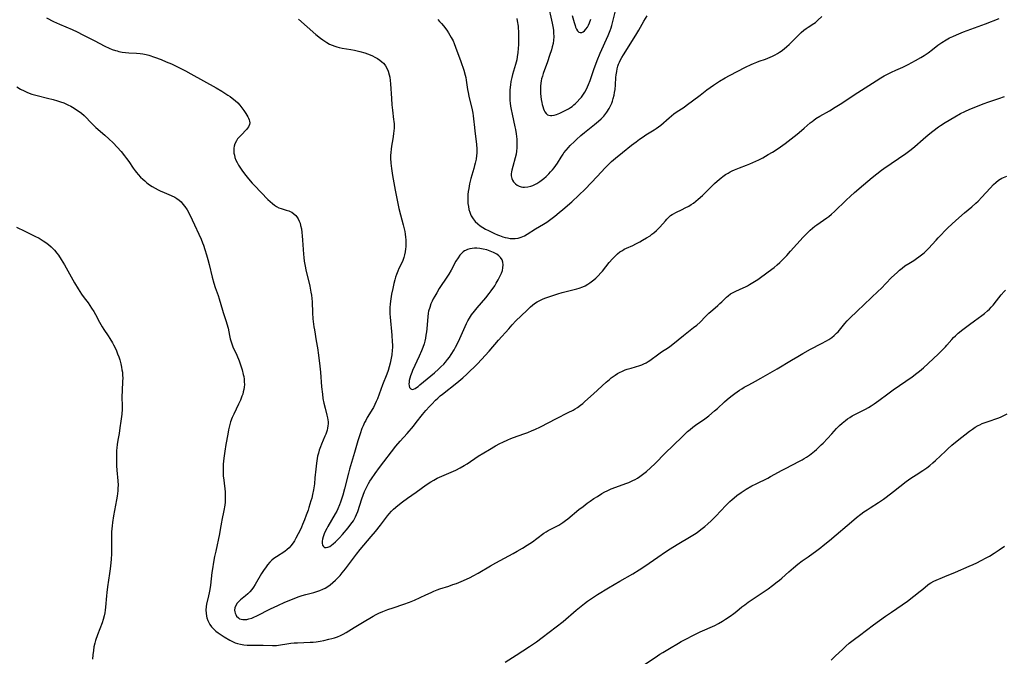
# Model space of a CAD drawing. Units: inches. Extents: x 2140649 to 2146080, y 176782 to 182251.
# Drawn here: x 2141728 to 2141968, y 179783 to 179938 of the extents above; entities that cross this region are included whole.
import ezdxf

# ---------------------------------------------------------------- set-up
doc = ezdxf.new("R2010")
doc.units = ezdxf.units.IN
doc.header["$MEASUREMENT"] = 0
doc.layers.add('c_33_T14S_R21E', color=94, linetype='Continuous')

msp = doc.modelspace()

# ---------------------------------------------------------------- linework, layer by layer
at = {"layer": 'c_33_T14S_R21E'}
for points in [[(2141856.58, 179942.12, 1016), (2141857.62, 179937.4, 1016), (2141857.85, 179936.15, 1016), (2141857.93, 179935.57, 1016), (2141857.99, 179935, 1016), (2141858.03, 179934.06, 1016), (2141857.98, 179933.22, 1016), (2141857.86, 179932.42, 1016), (2141857.67, 179931.62, 1016), (2141857.45, 179930.84, 1016), (2141857.02, 179929.51, 1016), (2141856.5, 179927.98, 1016), (2141855.45, 179925.13, 1016), (2141855.24, 179924.48, 1016), (2141855.06, 179923.83, 1016), (2141854.96, 179923.29, 1016), (2141854.88, 179922.75, 1016), (2141854.81, 179922.01, 1016), (2141854.79, 179921.47, 1016), (2141854.79, 179920.92, 1016), (2141854.82, 179920.19, 1016), (2141854.88, 179919.47, 1016), (2141854.98, 179918.73, 1016), (2141855.1, 179918.04, 1016), (2141855.2, 179917.54, 1016), (2141855.32, 179917.06, 1016), (2141855.53, 179916.43, 1016), (2141855.69, 179916.05, 1016), (2141855.88, 179915.7, 1016), (2141856.19, 179915.29, 1016), (2141856.49, 179915.04, 1016), (2141856.83, 179914.88, 1016), (2141857.19, 179914.81, 1016), (2141857.59, 179914.83, 1016), (2141858.14, 179914.93, 1016), (2141858.72, 179915.11, 1016), (2141859.53, 179915.43, 1016), (2141860.16, 179915.7, 1016), (2141861.12, 179916.19, 1016), (2141861.61, 179916.46, 1016), (2141862.08, 179916.76, 1016), (2141862.52, 179917.07, 1016), (2141862.95, 179917.41, 1016), (2141863.36, 179917.78, 1016), (2141863.76, 179918.17, 1016), (2141864.41, 179918.88, 1016), (2141864.78, 179919.33, 1016), (2141865.13, 179919.8, 1016), (2141865.63, 179920.55, 1016), (2141866.02, 179921.24, 1016), (2141866.29, 179921.83, 1016), (2141866.54, 179922.43, 1016), (2141866.89, 179923.37, 1016), (2141867.9, 179926.33, 1016), (2141868.27, 179927.38, 1016), (2141868.6, 179928.25, 1016), (2141869.36, 179930.07, 1016), (2141871.3, 179934.4, 1016), (2141871.78, 179935.59, 1016), (2141872.02, 179936.27, 1016), (2141872.18, 179936.78, 1016), (2141873.22, 179940.74, 1016)], [(2141734.09, 179938.7, 1024), (2141735.87, 179937.83, 1024), (2141737.33, 179937.16, 1024), (2141740.37, 179935.82, 1024), (2141741.6, 179935.25, 1024), (2141742.97, 179934.56, 1024), (2141745.78, 179933.12, 1024), (2141748.39, 179931.8, 1024), (2141749.42, 179931.31, 1024), (2141750.2, 179930.98, 1024), (2141750.99, 179930.7, 1024), (2141751.37, 179930.59, 1024), (2141751.82, 179930.48, 1024), (2141752.61, 179930.33, 1024), (2141753.4, 179930.23, 1024), (2141754.2, 179930.17, 1024), (2141756.08, 179930.08, 1024), (2141756.97, 179930, 1024), (2141757.65, 179929.89, 1024), (2141758.47, 179929.71, 1024), (2141759.08, 179929.53, 1024), (2141760.47, 179929.07, 1024), (2141762.09, 179928.49, 1024), (2141763.38, 179927.98, 1024), (2141764.63, 179927.44, 1024), (2141766.44, 179926.58, 1024), (2141768.06, 179925.76, 1024), (2141769.41, 179925.03, 1024), (2141775.54, 179921.57, 1024), (2141776.95, 179920.75, 1024), (2141777.69, 179920.3, 1024), (2141778.45, 179919.81, 1024), (2141778.98, 179919.44, 1024), (2141779.49, 179919.05, 1024), (2141780.18, 179918.49, 1024), (2141780.82, 179917.89, 1024), (2141781.35, 179917.32, 1024), (2141781.86, 179916.69, 1024), (2141782.33, 179916.06, 1024), (2141782.83, 179915.34, 1024), (2141783.08, 179914.93, 1024), (2141783.31, 179914.53, 1024), (2141783.5, 179914.15, 1024), (2141783.64, 179913.77, 1024), (2141783.73, 179913.42, 1024), (2141783.78, 179913.08, 1024), (2141783.73, 179912.61, 1024)], [(2141795.64, 179938.4, 1022), (2141799.93, 179934.64, 1022), (2141801.03, 179933.75, 1022), (2141801.62, 179933.31, 1022), (2141802.1, 179932.97, 1022), (2141802.62, 179932.64, 1022), (2141803.24, 179932.29, 1022), (2141803.88, 179931.99, 1022), (2141804.52, 179931.74, 1022), (2141805.04, 179931.57, 1022), (2141805.58, 179931.44, 1022), (2141806.34, 179931.29, 1022), (2141808.47, 179930.97, 1022), (2141809.37, 179930.79, 1022), (2141810.66, 179930.47, 1022), (2141811.88, 179930.1, 1022), (2141812.52, 179929.88, 1022), (2141813.15, 179929.64, 1022), (2141813.76, 179929.37, 1022), (2141814.32, 179929.09, 1022), (2141814.94, 179928.73, 1022), (2141815.53, 179928.33, 1022), (2141816.04, 179927.93, 1022), (2141816.41, 179927.58, 1022), (2141816.75, 179927.21, 1022), (2141816.95, 179926.93, 1022), (2141817.25, 179926.43, 1022), (2141817.59, 179925.64, 1022), (2141817.84, 179924.8, 1022), (2141817.97, 179924.16, 1022), (2141818.09, 179923.35, 1022), (2141818.16, 179922.56, 1022), (2141818.37, 179919, 1022), (2141818.49, 179917.44, 1022), (2141818.62, 179916.17, 1022), (2141818.91, 179913.89, 1022), (2141818.97, 179913.36, 1022), (2141819.01, 179912.77, 1022), (2141819.03, 179912.17, 1022), (2141819.02, 179911.66, 1022), (2141818.99, 179911.14, 1022), (2141818.91, 179910.38, 1022), (2141818.73, 179909.18, 1022), (2141818.4, 179907.31, 1022), (2141818.28, 179906.58, 1022), (2141818.2, 179905.82, 1022), (2141818.16, 179905.1, 1022), (2141818.16, 179904.38, 1022), (2141818.22, 179903.18, 1022), (2141818.37, 179901.87, 1022), (2141818.64, 179900.15, 1022), (2141819.26, 179896.63, 1022), (2141819.74, 179894.17, 1022), (2141820.21, 179892.11, 1022), (2141820.6, 179890.55, 1022), (2141821.26, 179888.12, 1022), (2141821.42, 179887.48, 1022), (2141821.62, 179886.52, 1022), (2141821.74, 179885.83, 1022), (2141821.83, 179885.14, 1022), (2141821.88, 179884.51, 1022), (2141821.9, 179883.88, 1022), (2141821.9, 179883.35, 1022), (2141821.88, 179882.8, 1022), (2141821.83, 179882.25, 1022), (2141821.72, 179881.54, 1022), (2141821.56, 179880.81, 1022), (2141821.37, 179880.13, 1022), (2141821.13, 179879.47, 1022), (2141820.79, 179878.69, 1022), (2141820.21, 179877.47, 1022), (2141819.94, 179876.86, 1022), (2141819.61, 179875.99, 1022), (2141819.39, 179875.33, 1022), (2141819.19, 179874.67, 1022), (2141818.98, 179873.84, 1022), (2141818.69, 179872.62, 1022), (2141818.41, 179871.17, 1022), (2141818.15, 179869.52, 1022), (2141818.06, 179868.74, 1022), (2141817.99, 179867.96, 1022), (2141817.97, 179867.18, 1022), (2141817.98, 179866.38, 1022), (2141818.04, 179865.6, 1022), (2141818.46, 179861.18, 1022), (2141818.59, 179859.53, 1022), (2141818.62, 179858.85, 1022), (2141818.62, 179858.17, 1022), (2141818.58, 179857.52, 1022), (2141818.47, 179856.42, 1022), (2141818.26, 179855.19, 1022), (2141818.09, 179854.38, 1022), (2141817.85, 179853.48, 1022), (2141817.58, 179852.59, 1022), (2141817.25, 179851.66, 1022), (2141816.2, 179849.07, 1022), (2141814.93, 179845.69, 1022), (2141814.63, 179844.96, 1022), (2141814.31, 179844.25, 1022), (2141813.96, 179843.55, 1022), (2141813.8, 179843.26, 1022), (2141812.47, 179841.07, 1022), (2141812.1, 179840.4, 1022), (2141811.83, 179839.88, 1022), (2141811.44, 179839.02, 1022), (2141811.17, 179838.38, 1022), (2141810.71, 179837.1, 1022), (2141810.17, 179835.41, 1022), (2141809.33, 179832.51, 1022), (2141808.14, 179828.51, 1022), (2141807.87, 179827.49, 1022), (2141806.9, 179823.67, 1022), (2141806.47, 179822.12, 1022), (2141806.17, 179821.14, 1022), (2141805.92, 179820.43, 1022), (2141805.66, 179819.73, 1022), (2141805.27, 179818.82, 1022), (2141805, 179818.26, 1022), (2141804.65, 179817.58, 1022), (2141802.87, 179814.5, 1022), (2141802.57, 179813.95, 1022), (2141802.06, 179812.89, 1022), (2141801.87, 179812.43, 1022), (2141801.71, 179811.98, 1022), (2141801.55, 179811.42, 1022), (2141801.45, 179810.87, 1022), (2141801.44, 179810.38, 1022), (2141801.54, 179809.95, 1022), (2141801.74, 179809.61, 1022), (2141802.06, 179809.38, 1022), (2141802.44, 179809.31, 1022), (2141802.86, 179809.4, 1022), (2141803.32, 179809.63, 1022), (2141803.73, 179809.91, 1022), (2141804.14, 179810.24, 1022), (2141804.67, 179810.71, 1022), (2141805.22, 179811.23, 1022), (2141805.66, 179811.68, 1022), (2141806.45, 179812.53, 1022), (2141807.83, 179814.18, 1022), (2141808.49, 179815.01, 1022), (2141808.79, 179815.42, 1022), (2141809.09, 179815.89, 1022), (2141809.37, 179816.36, 1022), (2141809.62, 179816.86, 1022), (2141809.85, 179817.37, 1022), (2141810.15, 179818.16, 1022), (2141811.17, 179821.23, 1022), (2141811.49, 179822.14, 1022), (2141811.82, 179823, 1022), (2141812.1, 179823.66, 1022), (2141812.41, 179824.31, 1022), (2141812.75, 179824.95, 1022), (2141813.1, 179825.55, 1022), (2141813.48, 179826.14, 1022), (2141814.37, 179827.42, 1022), (2141815.45, 179828.87, 1022), (2141819.45, 179834.06, 1022), (2141820.52, 179835.33, 1022), (2141822.2, 179837.22, 1022), (2141823.73, 179839, 1022), (2141824.43, 179839.84, 1022), (2141825.99, 179841.8, 1022), (2141826.81, 179842.79, 1022), (2141827.64, 179843.75, 1022), (2141828.21, 179844.36, 1022), (2141829.14, 179845.32, 1022), (2141829.7, 179845.85, 1022), (2141830.28, 179846.36, 1022), (2141830.81, 179846.8, 1022), (2141834.31, 179849.52, 1022), (2141835.32, 179850.35, 1022), (2141835.83, 179850.79, 1022), (2141836.81, 179851.7, 1022), (2141839.39, 179854.2, 1022), (2141840.38, 179855.22, 1022), (2141842.28, 179857.29, 1022), (2141844.54, 179859.94, 1022), (2141847.01, 179862.76, 1022), (2141847.89, 179863.74, 1022), (2141848.79, 179864.66, 1022), (2141851.41, 179867.23, 1022), (2141852.34, 179868.11, 1022), (2141852.83, 179868.55, 1022), (2141853.34, 179868.95, 1022), (2141853.95, 179869.36, 1022), (2141854.6, 179869.7, 1022), (2141855.28, 179869.99, 1022), (2141855.82, 179870.2, 1022), (2141859.02, 179871.32, 1022), (2141860.07, 179871.65, 1022), (2141861.39, 179871.97, 1022), (2141863.68, 179872.51, 1022), (2141864.26, 179872.67, 1022), (2141865.13, 179872.98, 1022), (2141865.67, 179873.24, 1022), (2141866.32, 179873.62, 1022), (2141866.83, 179873.97, 1022), (2141867.8, 179874.73, 1022), (2141868.26, 179875.14, 1022), (2141868.87, 179875.71, 1022), (2141869.54, 179876.42, 1022), (2141869.91, 179876.85, 1022), (2141871.57, 179878.92, 1022), (2141872.36, 179879.83, 1022), (2141872.98, 179880.47, 1022), (2141873.57, 179881.02, 1022), (2141874.19, 179881.52, 1022), (2141874.79, 179881.91, 1022), (2141875.24, 179882.16, 1022), (2141875.8, 179882.43, 1022), (2141877.32, 179883.1, 1022), (2141878.08, 179883.47, 1022), (2141879.07, 179883.99, 1022), (2141879.71, 179884.36, 1022), (2141880.69, 179884.94, 1022), (2141881.53, 179885.48, 1022), (2141882, 179885.82, 1022), (2141882.45, 179886.18, 1022), (2141883.1, 179886.77, 1022), (2141883.9, 179887.6, 1022), (2141885.28, 179889.15, 1022), (2141885.62, 179889.51, 1022), (2141885.97, 179889.86, 1022), (2141886.56, 179890.38, 1022), (2141886.93, 179890.65, 1022), (2141887.23, 179890.84, 1022), (2141887.84, 179891.17, 1022), (2141889.37, 179891.88, 1022), (2141890.12, 179892.26, 1022), (2141890.98, 179892.73, 1022), (2141891.56, 179893.08, 1022), (2141892.12, 179893.45, 1022), (2141892.75, 179893.93, 1022), (2141893.3, 179894.38, 1022), (2141894.32, 179895.28, 1022), (2141895.34, 179896.28, 1022), (2141896.74, 179897.7, 1022), (2141897.31, 179898.24, 1022), (2141897.91, 179898.79, 1022), (2141898.89, 179899.61, 1022), (2141899.34, 179899.95, 1022), (2141899.95, 179900.39, 1022), (2141900.58, 179900.79, 1022), (2141901.09, 179901.07, 1022), (2141901.61, 179901.33, 1022), (2141902.13, 179901.57, 1022), (2141903.37, 179902.05, 1022), (2141905.08, 179902.67, 1022), (2141905.94, 179903.02, 1022), (2141907.36, 179903.65, 1022), (2141908.11, 179904.03, 1022), (2141909.1, 179904.54, 1022), (2141910.38, 179905.28, 1022), (2141911.41, 179905.9, 1022), (2141912.83, 179906.8, 1022), (2141913.94, 179907.57, 1022), (2141914.56, 179908.03, 1022), (2141917.46, 179910.3, 1022), (2141918.56, 179911.19, 1022), (2141919.21, 179911.74, 1022), (2141920.68, 179913.04, 1022), (2141921.12, 179913.4, 1022), (2141921.54, 179913.71, 1022), (2141922.06, 179914.07, 1022), (2141922.97, 179914.64, 1022), (2141925.33, 179915.99, 1022), (2141926.77, 179916.86, 1022), (2141928.37, 179917.88, 1022), (2141931.43, 179919.89, 1022), (2141936.76, 179923.31, 1022), (2141937.89, 179924.02, 1022), (2141938.7, 179924.49, 1022), (2141939.52, 179924.94, 1022), (2141940.53, 179925.45, 1022), (2141941.58, 179925.92, 1022), (2141943.32, 179926.68, 1022), (2141944.62, 179927.31, 1022), (2141946.36, 179928.23, 1022), (2141947.65, 179928.98, 1022), (2141948.46, 179929.49, 1022), (2141949.46, 179930.16, 1022), (2141950.5, 179930.93, 1022), (2141951.87, 179931.99, 1022), (2141952.82, 179932.67, 1022), (2141953.87, 179933.32, 1022), (2141954.72, 179933.78, 1022), (2141955.5, 179934.15, 1022), (2141956.36, 179934.53, 1022), (2141958.12, 179935.24, 1022), (2141963.45, 179937.21, 1022), (2141966.8, 179938.55, 1022)], [(2141829.68, 179938.31, 1020), (2141830.14, 179937.82, 1020), (2141830.58, 179937.32, 1020), (2141831.06, 179936.73, 1020), (2141831.88, 179935.65, 1020), (2141832.32, 179935, 1020), (2141832.67, 179934.44, 1020), (2141833, 179933.88, 1020), (2141833.43, 179933.03, 1020), (2141833.71, 179932.39, 1020), (2141834.06, 179931.51, 1020), (2141835.29, 179928.02, 1020), (2141836.02, 179925.89, 1020), (2141836.38, 179924.66, 1020), (2141836.52, 179924.09, 1020), (2141836.63, 179923.44, 1020), (2141836.94, 179921.2, 1020), (2141837.08, 179920.47, 1020), (2141837.28, 179919.59, 1020), (2141838.11, 179916.25, 1020), (2141838.28, 179915.4, 1020), (2141838.36, 179914.79, 1020), (2141838.44, 179914.02, 1020), (2141838.62, 179911.94, 1020), (2141838.73, 179911.05, 1020), (2141839.01, 179909.14, 1020), (2141839.17, 179907.78, 1020), (2141839.24, 179906.72, 1020), (2141839.24, 179906.16, 1020), (2141839.21, 179905.63, 1020), (2141839.16, 179905.11, 1020), (2141839.04, 179904.18, 1020), (2141838.84, 179903.18, 1020), (2141838.7, 179902.61, 1020), (2141838.51, 179901.89, 1020), (2141837.8, 179899.44, 1020), (2141837.46, 179898.12, 1020), (2141837.25, 179897.02, 1020), (2141837.14, 179896.29, 1020), (2141837.07, 179895.56, 1020), (2141837.02, 179894.8, 1020), (2141837.02, 179894.07, 1020), (2141837.07, 179893.36, 1020), (2141837.16, 179892.6, 1020), (2141837.3, 179891.91, 1020), (2141837.49, 179891.25, 1020), (2141837.67, 179890.78, 1020), (2141837.88, 179890.33, 1020), (2141838.32, 179889.6, 1020), (2141838.86, 179888.94, 1020), (2141839.44, 179888.39, 1020), (2141840.04, 179887.93, 1020), (2141840.68, 179887.51, 1020), (2141841.35, 179887.12, 1020), (2141842.04, 179886.75, 1020), (2141842.87, 179886.34, 1020), (2141843.57, 179886.02, 1020), (2141844.27, 179885.72, 1020), (2141844.77, 179885.52, 1020), (2141845.62, 179885.22, 1020), (2141846.17, 179885.06, 1020), (2141846.71, 179884.93, 1020), (2141847.36, 179884.84, 1020), (2141847.95, 179884.81, 1020), (2141848.63, 179884.83, 1020), (2141849.31, 179884.92, 1020), (2141850.03, 179885.11, 1020), (2141850.48, 179885.29, 1020), (2141850.87, 179885.47, 1020), (2141851.54, 179885.85, 1020), (2141853.6, 179887.14, 1020), (2141855.53, 179888.3, 1020), (2141856.29, 179888.79, 1020), (2141857, 179889.29, 1020), (2141858.27, 179890.24, 1020), (2141859.36, 179891.13, 1020), (2141860.27, 179891.89, 1020), (2141862.41, 179893.79, 1020), (2141864.15, 179895.4, 1020), (2141865.69, 179896.88, 1020), (2141867.18, 179898.38, 1020), (2141868.63, 179899.93, 1020), (2141870.54, 179902.02, 1020), (2141871.46, 179902.98, 1020), (2141872.15, 179903.62, 1020), (2141873.09, 179904.44, 1020), (2141874.84, 179905.81, 1020), (2141876.99, 179907.57, 1020), (2141878.11, 179908.44, 1020), (2141878.94, 179909.04, 1020), (2141879.82, 179909.65, 1020), (2141880.53, 179910.1, 1020), (2141882.54, 179911.3, 1020), (2141883.07, 179911.64, 1020), (2141883.63, 179912.05, 1020), (2141884.21, 179912.51, 1020), (2141886.19, 179914.3, 1020), (2141886.76, 179914.77, 1020), (2141887.35, 179915.22, 1020), (2141887.95, 179915.63, 1020), (2141889.85, 179916.91, 1020), (2141890.38, 179917.28, 1020), (2141893.74, 179919.84, 1020), (2141895.4, 179921.07, 1020), (2141897.01, 179922.22, 1020), (2141898.5, 179923.21, 1020), (2141899.88, 179924.03, 1020), (2141900.94, 179924.61, 1020), (2141904.89, 179926.64, 1020), (2141906.22, 179927.31, 1020), (2141906.77, 179927.56, 1020), (2141907.6, 179927.9, 1020), (2141908.16, 179928.1, 1020), (2141909.75, 179928.62, 1020), (2141910.31, 179928.82, 1020), (2141910.9, 179929.06, 1020), (2141911.47, 179929.31, 1020), (2141912.09, 179929.62, 1020), (2141912.7, 179929.96, 1020), (2141913.19, 179930.27, 1020), (2141913.6, 179930.55, 1020), (2141914.29, 179931.08, 1020), (2141914.95, 179931.65, 1020), (2141915.52, 179932.2, 1020), (2141916.97, 179933.65, 1020), (2141917.88, 179934.55, 1020), (2141918.49, 179935.12, 1020), (2141919.1, 179935.65, 1020), (2141919.64, 179936.07, 1020), (2141920.17, 179936.42, 1020), (2141921.57, 179937.32, 1020), (2141921.91, 179937.58, 1020), (2141922.53, 179938.12, 1020), (2141923.53, 179939.03, 1020)], [(2141848.99, 179938.56, 1018), (2141849.11, 179937.93, 1018), (2141849.3, 179936.68, 1018), (2141849.36, 179936.14, 1018), (2141849.41, 179935.31, 1018), (2141849.43, 179934.73, 1018), (2141849.42, 179933.17, 1018), (2141849.38, 179932.16, 1018), (2141849.33, 179931.19, 1018), (2141849.24, 179930.21, 1018), (2141849.08, 179929.15, 1018), (2141848.96, 179928.47, 1018), (2141848.68, 179927.28, 1018), (2141847.96, 179924.81, 1018), (2141847.78, 179924.13, 1018), (2141847.57, 179923.16, 1018), (2141847.43, 179922.32, 1018), (2141847.31, 179921.12, 1018), (2141847.27, 179920, 1018), (2141847.27, 179919.26, 1018), (2141847.31, 179918.52, 1018), (2141847.37, 179917.86, 1018), (2141847.47, 179917.08, 1018), (2141847.59, 179916.31, 1018), (2141847.82, 179915.16, 1018), (2141848.53, 179912.07, 1018), (2141848.67, 179911.39, 1018), (2141848.84, 179910.36, 1018), (2141848.93, 179909.71, 1018), (2141849, 179909.05, 1018), (2141849.04, 179908.16, 1018), (2141849.04, 179907.56, 1018), (2141849.01, 179906.96, 1018), (2141848.92, 179906.1, 1018), (2141848.8, 179905.39, 1018), (2141848.59, 179904.5, 1018), (2141848, 179902.4, 1018), (2141847.77, 179901.51, 1018), (2141847.68, 179901.06, 1018), (2141847.63, 179900.61, 1018), (2141847.64, 179900.07, 1018), (2141847.76, 179899.48, 1018), (2141847.94, 179899.05, 1018), (2141848.2, 179898.65, 1018), (2141848.65, 179898.18, 1018), (2141849.1, 179897.86, 1018), (2141849.59, 179897.61, 1018), (2141850.03, 179897.45, 1018), (2141850.49, 179897.36, 1018), (2141850.88, 179897.33, 1018), (2141851.65, 179897.38, 1018), (2141852.43, 179897.55, 1018), (2141852.93, 179897.73, 1018), (2141853.87, 179898.2, 1018), (2141854.65, 179898.71, 1018), (2141854.98, 179898.95, 1018), (2141855.59, 179899.44, 1018), (2141856.17, 179899.96, 1018), (2141856.79, 179900.56, 1018), (2141857.24, 179901.05, 1018), (2141857.68, 179901.55, 1018), (2141858.12, 179902.09, 1018), (2141858.54, 179902.64, 1018), (2141858.93, 179903.21, 1018), (2141859.83, 179904.66, 1018), (2141860.28, 179905.37, 1018), (2141860.51, 179905.7, 1018), (2141861.04, 179906.37, 1018), (2141861.6, 179907.02, 1018), (2141862.05, 179907.5, 1018), (2141863.06, 179908.52, 1018), (2141863.57, 179909, 1018), (2141864.63, 179909.94, 1018), (2141865.53, 179910.69, 1018), (2141867.96, 179912.63, 1018), (2141868.98, 179913.49, 1018), (2141869.56, 179914.03, 1018), (2141870.22, 179914.7, 1018), (2141870.99, 179915.65, 1018), (2141871.56, 179916.52, 1018), (2141871.98, 179917.36, 1018), (2141872.18, 179917.82, 1018), (2141872.35, 179918.3, 1018), (2141872.55, 179918.96, 1018), (2141872.76, 179919.83, 1018), (2141872.88, 179920.49, 1018), (2141872.98, 179921.17, 1018), (2141873.09, 179922.36, 1018), (2141873.22, 179924.08, 1018), (2141873.29, 179924.77, 1018), (2141873.4, 179925.59, 1018), (2141873.53, 179926.25, 1018), (2141873.7, 179926.89, 1018), (2141873.87, 179927.36, 1018), (2141874.06, 179927.82, 1018), (2141874.33, 179928.39, 1018), (2141874.64, 179928.96, 1018), (2141875.02, 179929.62, 1018), (2141878.05, 179934.45, 1018), (2141878.77, 179935.65, 1018), (2141880.04, 179937.84, 1018), (2141880.87, 179939.17, 1018)], [(2141862.5, 179939.27, 1014), (2141862.99, 179937.52, 1014), (2141863.21, 179936.79, 1014), (2141863.36, 179936.38, 1014), (2141863.59, 179935.88, 1014), (2141863.83, 179935.48, 1014), (2141864.13, 179935.18, 1014), (2141864.51, 179935.08, 1014), (2141864.86, 179935.12, 1014), (2141865.23, 179935.28, 1014), (2141865.56, 179935.54, 1014), (2141865.87, 179935.88, 1014), (2141866.24, 179936.42, 1014), (2141866.5, 179936.92, 1014), (2141866.73, 179937.46, 1014), (2141867.05, 179938.37, 1014)], [(2141726.88, 179921.81, 1026), (2141727.81, 179921.25, 1026), (2141728.65, 179920.83, 1026), (2141729.5, 179920.45, 1026), (2141730.54, 179920.08, 1026), (2141731.19, 179919.88, 1026), (2141731.85, 179919.7, 1026), (2141734.4, 179919.09, 1026), (2141735.72, 179918.75, 1026), (2141736.8, 179918.43, 1026), (2141737.58, 179918.17, 1026), (2141738.34, 179917.89, 1026), (2141739.34, 179917.44, 1026), (2141740.04, 179917.09, 1026), (2141740.85, 179916.65, 1026), (2141741.48, 179916.26, 1026), (2141742.1, 179915.85, 1026), (2141742.65, 179915.42, 1026), (2141743.3, 179914.85, 1026), (2141743.75, 179914.39, 1026), (2141744.85, 179913.21, 1026), (2141745.66, 179912.39, 1026), (2141746.21, 179911.9, 1026), (2141748.36, 179910.04, 1026), (2141749.35, 179909.14, 1026), (2141750.39, 179908.14, 1026), (2141751.37, 179907.12, 1026), (2141752.34, 179906.03, 1026), (2141753.19, 179904.99, 1026), (2141753.7, 179904.31, 1026), (2141754.2, 179903.62, 1026), (2141755.32, 179901.95, 1026), (2141755.75, 179901.36, 1026), (2141756.11, 179900.89, 1026), (2141756.5, 179900.43, 1026), (2141757.1, 179899.79, 1026), (2141757.62, 179899.29, 1026), (2141758.13, 179898.85, 1026), (2141758.65, 179898.43, 1026), (2141759.3, 179897.94, 1026), (2141759.97, 179897.49, 1026), (2141760.67, 179897.07, 1026), (2141761.39, 179896.7, 1026), (2141761.88, 179896.46, 1026), (2141762.9, 179896.02, 1026), (2141764.61, 179895.3, 1026), (2141765.46, 179894.89, 1026), (2141765.96, 179894.58, 1026), (2141766.55, 179894.13, 1026), (2141766.99, 179893.72, 1026), (2141767.46, 179893.2, 1026), (2141767.9, 179892.64, 1026), (2141768.44, 179891.84, 1026), (2141769.04, 179890.77, 1026), (2141769.71, 179889.39, 1026), (2141771.86, 179884.66, 1026), (2141772.23, 179883.77, 1026), (2141772.47, 179883.16, 1026), (2141772.83, 179882.14, 1026), (2141773.23, 179880.84, 1026), (2141773.55, 179879.7, 1026), (2141773.86, 179878.47, 1026), (2141774.62, 179875.32, 1026), (2141774.99, 179873.91, 1026), (2141775.31, 179872.87, 1026), (2141776.01, 179870.92, 1026), (2141776.32, 179870.04, 1026), (2141777.09, 179867.28, 1026), (2141777.27, 179866.7, 1026), (2141778.02, 179864.56, 1026), (2141778.2, 179863.99, 1026), (2141778.46, 179862.88, 1026), (2141778.83, 179861.08, 1026), (2141779.01, 179860.32, 1026), (2141779.22, 179859.58, 1026), (2141779.47, 179858.84, 1026), (2141779.65, 179858.37, 1026), (2141780.57, 179856.3, 1026), (2141781.15, 179854.89, 1026), (2141781.65, 179853.48, 1026), (2141781.89, 179852.72, 1026), (2141782.17, 179851.62, 1026), (2141782.28, 179851.08, 1026), (2141782.38, 179850.46, 1026), (2141782.44, 179849.82, 1026), (2141782.45, 179849.19, 1026), (2141782.4, 179848.54, 1026), (2141782.31, 179847.9, 1026), (2141782.18, 179847.34, 1026), (2141782.04, 179846.8, 1026), (2141781.87, 179846.27, 1026), (2141781.49, 179845.29, 1026), (2141781.05, 179844.32, 1026), (2141779.86, 179841.91, 1026), (2141779.49, 179841.09, 1026), (2141779.08, 179840, 1026), (2141778.8, 179839.02, 1026), (2141778.59, 179838.1, 1026), (2141778.38, 179837, 1026), (2141777.95, 179834.54, 1026), (2141777.68, 179832.85, 1026), (2141777.45, 179831.18, 1026), (2141777.3, 179829.68, 1026), (2141777.25, 179828.93, 1026), (2141777.24, 179828.18, 1026), (2141777.26, 179827.52, 1026), (2141777.3, 179826.86, 1026), (2141777.4, 179825.81, 1026), (2141777.72, 179822.95, 1026), (2141777.77, 179822.28, 1026), (2141777.78, 179821.24, 1026), (2141777.74, 179820.45, 1026), (2141777.66, 179819.67, 1026), (2141777.45, 179818.4, 1026), (2141776.94, 179816.04, 1026), (2141776.84, 179815.53, 1026), (2141776.56, 179813.78, 1026), (2141776.36, 179812.67, 1026), (2141775.45, 179808.48, 1026), (2141775.18, 179807.13, 1026), (2141774.93, 179805.77, 1026), (2141774.65, 179804.1, 1026), (2141774.53, 179803.23, 1026), (2141774.14, 179800.12, 1026), (2141774, 179799.11, 1026), (2141773.85, 179798.24, 1026), (2141773.68, 179797.51, 1026), (2141773.19, 179795.55, 1026), (2141773.09, 179794.93, 1026), (2141773.04, 179794.04, 1026), (2141773.08, 179793.32, 1026), (2141773.19, 179792.61, 1026), (2141773.29, 179792.2, 1026), (2141773.52, 179791.51, 1026), (2141773.75, 179791.01, 1026), (2141774.02, 179790.53, 1026), (2141774.43, 179789.97, 1026), (2141774.9, 179789.45, 1026), (2141775.51, 179788.9, 1026), (2141776.04, 179788.5, 1026), (2141776.52, 179788.17, 1026), (2141777.49, 179787.55, 1026), (2141778.88, 179786.71, 1026), (2141779.68, 179786.31, 1026), (2141780.22, 179786.09, 1026), (2141780.76, 179785.9, 1026), (2141781.47, 179785.72, 1026), (2141782.36, 179785.59, 1026), (2141783.11, 179785.54, 1026), (2141787.05, 179785.5, 1026), (2141789.29, 179785.41, 1026), (2141789.8, 179785.41, 1026), (2141790.3, 179785.44, 1026), (2141791.24, 179785.55, 1026), (2141792.8, 179785.82, 1026), (2141793.82, 179785.96, 1026), (2141794.64, 179786.04, 1026), (2141795.46, 179786.09, 1026), (2141798.54, 179786.22, 1026), (2141799.22, 179786.27, 1026), (2141800.02, 179786.35, 1026), (2141800.93, 179786.49, 1026), (2141801.85, 179786.66, 1026), (2141803.12, 179786.93, 1026), (2141803.81, 179787.1, 1026), (2141804.48, 179787.29, 1026), (2141805.21, 179787.54, 1026), (2141805.89, 179787.83, 1026), (2141806.55, 179788.16, 1026), (2141807.34, 179788.6, 1026), (2141809.25, 179789.78, 1026), (2141811.33, 179791.01, 1026), (2141813.88, 179792.57, 1026), (2141814.63, 179792.98, 1026), (2141815.26, 179793.28, 1026), (2141816.24, 179793.7, 1026), (2141817.46, 179794.17, 1026), (2141818.82, 179794.64, 1026), (2141821.42, 179795.49, 1026), (2141822.75, 179795.98, 1026), (2141823.99, 179796.51, 1026), (2141826.75, 179797.8, 1026), (2141828.07, 179798.39, 1026), (2141828.73, 179798.67, 1026), (2141829.54, 179798.99, 1026), (2141830.18, 179799.22, 1026), (2141832.37, 179799.92, 1026), (2141833.39, 179800.28, 1026), (2141834.23, 179800.59, 1026), (2141835.38, 179801.05, 1026), (2141836.72, 179801.63, 1026), (2141837.59, 179802.04, 1026), (2141838.32, 179802.4, 1026), (2141839.55, 179803.08, 1026), (2141842.58, 179804.88, 1026), (2141843.87, 179805.62, 1026), (2141848.09, 179807.9, 1026), (2141849.12, 179808.47, 1026), (2141850.35, 179809.19, 1026), (2141851.54, 179809.92, 1026), (2141852.81, 179810.77, 1026), (2141853.9, 179811.54, 1026), (2141855.63, 179812.81, 1026), (2141856.18, 179813.18, 1026), (2141856.67, 179813.48, 1026), (2141857.44, 179813.9, 1026), (2141858.74, 179814.57, 1026), (2141859.22, 179814.82, 1026), (2141859.75, 179815.14, 1026), (2141860.27, 179815.48, 1026), (2141860.86, 179815.91, 1026), (2141861.44, 179816.36, 1026), (2141864.15, 179818.59, 1026), (2141865.18, 179819.39, 1026), (2141866.18, 179820.14, 1026), (2141866.9, 179820.65, 1026), (2141867.84, 179821.29, 1026), (2141868.69, 179821.84, 1026), (2141869.78, 179822.5, 1026), (2141870.53, 179822.93, 1026), (2141871.05, 179823.2, 1026), (2141872.06, 179823.66, 1026), (2141873.15, 179824.1, 1026), (2141875.61, 179824.97, 1026), (2141876.38, 179825.25, 1026), (2141877.32, 179825.67, 1026), (2141877.9, 179825.97, 1026), (2141878.46, 179826.31, 1026), (2141879.01, 179826.67, 1026), (2141879.69, 179827.16, 1026), (2141880.65, 179827.94, 1026), (2141881.61, 179828.78, 1026), (2141882.77, 179829.87, 1026), (2141885.2, 179832.35, 1026), (2141887.21, 179834.28, 1026), (2141889.45, 179836.49, 1026), (2141890.67, 179837.64, 1026), (2141891.31, 179838.19, 1026), (2141891.95, 179838.72, 1026), (2141892.61, 179839.21, 1026), (2141894.94, 179840.78, 1026), (2141895.86, 179841.49, 1026), (2141897.29, 179842.69, 1026), (2141898.01, 179843.33, 1026), (2141899.7, 179844.88, 1026), (2141900.36, 179845.47, 1026), (2141901.3, 179846.25, 1026), (2141902.23, 179846.98, 1026), (2141903.35, 179847.76, 1026), (2141903.93, 179848.13, 1026), (2141904.53, 179848.48, 1026), (2141905.69, 179849.1, 1026), (2141907.31, 179849.94, 1026), (2141908.63, 179850.67, 1026), (2141912.59, 179853.01, 1026), (2141916.08, 179855.11, 1026), (2141917.6, 179856, 1026), (2141918.84, 179856.7, 1026), (2141920.72, 179857.74, 1026), (2141923.41, 179859.15, 1026), (2141924.61, 179859.79, 1026), (2141925.17, 179860.12, 1026), (2141925.93, 179860.63, 1026), (2141926.55, 179861.12, 1026), (2141927.12, 179861.65, 1026), (2141927.47, 179862.03, 1026), (2141929.1, 179864.06, 1026), (2141929.69, 179864.71, 1026), (2141930.32, 179865.34, 1026), (2141932.13, 179867.09, 1026), (2141937.29, 179871.96, 1026), (2141937.96, 179872.61, 1026), (2141940.47, 179875.16, 1026), (2141941.94, 179876.58, 1026), (2141942.43, 179877.03, 1026), (2141943.09, 179877.59, 1026), (2141943.77, 179878.1, 1026), (2141944.76, 179878.73, 1026), (2141945.99, 179879.47, 1026), (2141946.61, 179879.88, 1026), (2141947.23, 179880.33, 1026), (2141947.84, 179880.8, 1026), (2141948.49, 179881.34, 1026), (2141949.11, 179881.92, 1026), (2141949.59, 179882.4, 1026), (2141951.39, 179884.4, 1026), (2141951.95, 179885, 1026), (2141954.27, 179887.4, 1026), (2141955.22, 179888.34, 1026), (2141956.21, 179889.23, 1026), (2141958.38, 179891.09, 1026), (2141960.11, 179892.52, 1026), (2141961.14, 179893.44, 1026), (2141961.66, 179893.95, 1026), (2141962.58, 179894.89, 1026), (2141964.58, 179897.11, 1026), (2141965.46, 179898.02, 1026), (2141965.98, 179898.49, 1026), (2141966.68, 179899.03, 1026), (2141967.43, 179899.5, 1026), (2141967.85, 179899.71, 1026), (2141968.65, 179900.03, 1026)], [(2141783.73, 179912.61, 1024), (2141783.5, 179912.06, 1024), (2141782.99, 179911.4, 1024), (2141781.63, 179910.07, 1024), (2141781.14, 179909.54, 1024), (2141780.8, 179909.11, 1024), (2141780.5, 179908.66, 1024), (2141780.16, 179907.92, 1024), (2141779.99, 179907.38, 1024), (2141779.9, 179906.82, 1024), (2141779.87, 179906.16, 1024), (2141779.91, 179905.66, 1024), (2141780, 179905.17, 1024), (2141780.15, 179904.58, 1024), (2141780.38, 179903.95, 1024), (2141780.66, 179903.33, 1024), (2141781, 179902.71, 1024), (2141781.47, 179901.97, 1024), (2141781.8, 179901.49, 1024), (2141782.49, 179900.58, 1024), (2141783.49, 179899.34, 1024), (2141784.39, 179898.31, 1024), (2141784.91, 179897.75, 1024), (2141788.2, 179894.33, 1024), (2141788.74, 179893.8, 1024), (2141789.29, 179893.32, 1024), (2141789.78, 179892.94, 1024), (2141790.29, 179892.6, 1024), (2141790.85, 179892.32, 1024), (2141791.44, 179892.09, 1024), (2141792.66, 179891.75, 1024), (2141793.29, 179891.55, 1024), (2141793.66, 179891.4, 1024), (2141794.02, 179891.22, 1024), (2141794.56, 179890.85, 1024), (2141795.03, 179890.4, 1024), (2141795.3, 179890.06, 1024), (2141795.59, 179889.58, 1024), (2141795.84, 179889.06, 1024), (2141796.04, 179888.51, 1024), (2141796.2, 179887.94, 1024), (2141796.37, 179887.13, 1024), (2141796.5, 179886.28, 1024), (2141796.59, 179885.42, 1024), (2141796.66, 179884.38, 1024), (2141796.86, 179880.98, 1024), (2141796.94, 179880.13, 1024), (2141797.05, 179879.28, 1024), (2141797.26, 179878.08, 1024), (2141797.45, 179877.16, 1024), (2141798.4, 179873.16, 1024), (2141798.69, 179871.69, 1024), (2141798.81, 179870.94, 1024), (2141798.91, 179870.14, 1024), (2141798.97, 179869.31, 1024), (2141799.09, 179866.64, 1024), (2141799.2, 179865.22, 1024), (2141799.27, 179864.5, 1024), (2141799.44, 179863.22, 1024), (2141799.54, 179862.54, 1024), (2141800.01, 179859.85, 1024), (2141800.29, 179858.14, 1024), (2141800.53, 179856.31, 1024), (2141800.87, 179853.62, 1024), (2141801.04, 179852.13, 1024), (2141801.31, 179848.55, 1024), (2141801.5, 179846.78, 1024), (2141801.65, 179845.7, 1024), (2141801.85, 179844.63, 1024), (2141802.15, 179843.35, 1024), (2141802.62, 179841.65, 1024), (2141802.78, 179841, 1024), (2141802.85, 179840.54, 1024), (2141802.9, 179840.07, 1024), (2141802.9, 179839.57, 1024), (2141802.86, 179839.07, 1024), (2141802.77, 179838.52, 1024), (2141802.64, 179837.97, 1024), (2141802.44, 179837.29, 1024), (2141802.33, 179836.99, 1024), (2141802.14, 179836.52, 1024), (2141801.27, 179834.57, 1024), (2141801.03, 179833.97, 1024), (2141800.74, 179833.14, 1024), (2141800.53, 179832.41, 1024), (2141800.35, 179831.66, 1024), (2141800.23, 179831.09, 1024), (2141800.05, 179829.98, 1024), (2141799.88, 179828.49, 1024), (2141799.7, 179826.36, 1024), (2141799.55, 179824.9, 1024), (2141799.33, 179823.39, 1024), (2141799.11, 179822.29, 1024), (2141798.89, 179821.43, 1024), (2141798.71, 179820.76, 1024), (2141798.22, 179819.15, 1024), (2141798, 179818.49, 1024), (2141797.58, 179817.26, 1024), (2141797.16, 179816.14, 1024), (2141796.68, 179814.94, 1024), (2141796.39, 179814.28, 1024), (2141796.06, 179813.55, 1024), (2141795.63, 179812.68, 1024), (2141795.06, 179811.6, 1024), (2141794.71, 179811.01, 1024), (2141794.35, 179810.45, 1024), (2141793.8, 179809.72, 1024), (2141793.38, 179809.27, 1024), (2141792.93, 179808.86, 1024), (2141792.3, 179808.38, 1024), (2141790.28, 179807.09, 1024), (2141789.66, 179806.64, 1024), (2141789.17, 179806.23, 1024), (2141788.71, 179805.79, 1024), (2141788.13, 179805.12, 1024), (2141787.59, 179804.41, 1024), (2141787.29, 179803.98, 1024), (2141786.65, 179802.97, 1024), (2141785.09, 179800.33, 1024), (2141784.68, 179799.7, 1024), (2141784.26, 179799.09, 1024), (2141783.77, 179798.51, 1024), (2141783.28, 179798.03, 1024), (2141782.73, 179797.55, 1024), (2141781.51, 179796.56, 1024), (2141781.09, 179796.17, 1024), (2141780.72, 179795.76, 1024), (2141780.36, 179795.21, 1024), (2141780.13, 179794.64, 1024), (2141780.06, 179794.04, 1024), (2141780.09, 179793.68, 1024), (2141780.17, 179793.34, 1024), (2141780.33, 179792.96, 1024), (2141780.54, 179792.6, 1024), (2141780.99, 179792.15, 1024), (2141781.3, 179791.95, 1024), (2141781.66, 179791.81, 1024), (2141782.07, 179791.74, 1024), (2141782.51, 179791.73, 1024), (2141783.02, 179791.79, 1024), (2141783.55, 179791.9, 1024), (2141784.28, 179792.13, 1024), (2141784.79, 179792.33, 1024), (2141785.51, 179792.66, 1024), (2141788.84, 179794.34, 1024), (2141790.59, 179795.19, 1024), (2141792.34, 179795.99, 1024), (2141793.4, 179796.44, 1024), (2141795.2, 179797.14, 1024), (2141795.87, 179797.38, 1024), (2141796.54, 179797.6, 1024), (2141797.49, 179797.87, 1024), (2141799.39, 179798.36, 1024), (2141800.15, 179798.59, 1024), (2141800.9, 179798.86, 1024), (2141801.62, 179799.17, 1024), (2141802.18, 179799.45, 1024), (2141802.81, 179799.83, 1024), (2141803.41, 179800.25, 1024), (2141804.08, 179800.78, 1024), (2141804.72, 179801.36, 1024), (2141804.97, 179801.6, 1024), (2141805.84, 179802.54, 1024), (2141806.37, 179803.17, 1024), (2141807.13, 179804.13, 1024), (2141809.81, 179807.69, 1024), (2141810.7, 179808.83, 1024), (2141811.62, 179809.95, 1024), (2141813.46, 179812.06, 1024), (2141814.45, 179813.24, 1024), (2141815.69, 179814.8, 1024), (2141817.4, 179817.09, 1024), (2141817.82, 179817.59, 1024), (2141818.41, 179818.22, 1024), (2141818.89, 179818.68, 1024), (2141819.96, 179819.63, 1024), (2141821.07, 179820.51, 1024), (2141822.26, 179821.37, 1024), (2141824.4, 179822.86, 1024), (2141826.86, 179824.67, 1024), (2141827.97, 179825.38, 1024), (2141828.69, 179825.8, 1024), (2141829.56, 179826.26, 1024), (2141830.71, 179826.8, 1024), (2141834.12, 179828.25, 1024), (2141835.17, 179828.77, 1024), (2141836.17, 179829.35, 1024), (2141836.86, 179829.79, 1024), (2141839.53, 179831.62, 1024), (2141840.91, 179832.49, 1024), (2141842.3, 179833.31, 1024), (2141843.75, 179834.14, 1024), (2141844.87, 179834.75, 1024), (2141845.58, 179835.11, 1024), (2141846.8, 179835.68, 1024), (2141847.52, 179835.98, 1024), (2141848.15, 179836.21, 1024), (2141850.7, 179837.07, 1024), (2141851.68, 179837.44, 1024), (2141852.78, 179837.9, 1024), (2141853.37, 179838.18, 1024), (2141854.76, 179838.85, 1024), (2141858.65, 179840.86, 1024), (2141861.53, 179842.3, 1024), (2141862.73, 179842.92, 1024), (2141863.26, 179843.21, 1024), (2141863.78, 179843.53, 1024), (2141864.57, 179844.08, 1024), (2141865.11, 179844.5, 1024), (2141865.64, 179844.96, 1024), (2141867.7, 179846.91, 1024), (2141870.81, 179849.76, 1024), (2141871.6, 179850.41, 1024), (2141872.03, 179850.74, 1024), (2141873.04, 179851.44, 1024), (2141873.62, 179851.8, 1024), (2141874.2, 179852.13, 1024), (2141874.65, 179852.35, 1024), (2141875.49, 179852.7, 1024), (2141875.94, 179852.86, 1024), (2141876.89, 179853.16, 1024), (2141879.02, 179853.77, 1024), (2141879.53, 179853.95, 1024), (2141880.03, 179854.16, 1024), (2141880.56, 179854.43, 1024), (2141881.08, 179854.74, 1024), (2141881.52, 179855.03, 1024), (2141883.66, 179856.63, 1024), (2141884.35, 179857.11, 1024), (2141886.01, 179858.21, 1024), (2141886.36, 179858.46, 1024), (2141887.1, 179859.02, 1024), (2141889.68, 179861.08, 1024), (2141892.19, 179863.03, 1024), (2141892.95, 179863.66, 1024), (2141893.74, 179864.41, 1024), (2141895.08, 179865.79, 1024), (2141895.92, 179866.61, 1024), (2141896.85, 179867.41, 1024), (2141898.09, 179868.43, 1024), (2141898.61, 179868.89, 1024), (2141899.11, 179869.36, 1024), (2141900.23, 179870.46, 1024), (2141900.65, 179870.83, 1024), (2141901.22, 179871.27, 1024), (2141901.82, 179871.65, 1024), (2141902.48, 179871.98, 1024), (2141904.32, 179872.75, 1024), (2141904.88, 179873.01, 1024), (2141905.37, 179873.26, 1024), (2141905.86, 179873.53, 1024), (2141906.68, 179874.02, 1024), (2141907.84, 179874.81, 1024), (2141910.4, 179876.68, 1024), (2141911.82, 179877.76, 1024), (2141912.55, 179878.35, 1024), (2141913.22, 179878.95, 1024), (2141913.63, 179879.33, 1024), (2141914.28, 179879.98, 1024), (2141914.93, 179880.65, 1024), (2141915.87, 179881.67, 1024), (2141918.93, 179885.09, 1024), (2141919.53, 179885.73, 1024), (2141920.1, 179886.3, 1024), (2141920.68, 179886.85, 1024), (2141921.24, 179887.34, 1024), (2141921.82, 179887.81, 1024), (2141922.3, 179888.18, 1024), (2141924.68, 179889.82, 1024), (2141925.18, 179890.19, 1024), (2141925.88, 179890.75, 1024), (2141926.62, 179891.4, 1024), (2141929.44, 179894.14, 1024), (2141930.47, 179895.11, 1024), (2141931.46, 179896.01, 1024), (2141933.66, 179897.91, 1024), (2141935.82, 179899.7, 1024), (2141936.94, 179900.61, 1024), (2141938.07, 179901.48, 1024), (2141938.63, 179901.89, 1024), (2141942.19, 179904.34, 1024), (2141944.03, 179905.57, 1024), (2141944.68, 179906.03, 1024), (2141945.31, 179906.5, 1024), (2141946.21, 179907.24, 1024), (2141948.28, 179909.09, 1024), (2141949.49, 179910.11, 1024), (2141950.59, 179910.98, 1024), (2141952.02, 179912.04, 1024), (2141952.5, 179912.37, 1024), (2141953.66, 179913.11, 1024), (2141956.02, 179914.54, 1024), (2141957.39, 179915.3, 1024), (2141958.46, 179915.83, 1024), (2141959.63, 179916.36, 1024), (2141960.73, 179916.83, 1024), (2141962.9, 179917.71, 1024), (2141964.25, 179918.2, 1024), (2141966.73, 179919.01, 1024), (2141968.08, 179919.49, 1024)], [(2141726.78, 179887.53, 1028), (2141728.81, 179886.58, 1028), (2141730.47, 179885.78, 1028), (2141731.28, 179885.38, 1028), (2141732.29, 179884.85, 1028), (2141733.29, 179884.26, 1028), (2141733.95, 179883.81, 1028), (2141734.59, 179883.32, 1028), (2141735.22, 179882.79, 1028), (2141735.81, 179882.22, 1028), (2141736.06, 179881.94, 1028), (2141736.63, 179881.26, 1028), (2141737.02, 179880.72, 1028), (2141737.72, 179879.67, 1028), (2141738.52, 179878.34, 1028), (2141740.96, 179874, 1028), (2141741.83, 179872.54, 1028), (2141742.25, 179871.88, 1028), (2141742.7, 179871.22, 1028), (2141743.36, 179870.3, 1028), (2141744.29, 179869.07, 1028), (2141744.73, 179868.46, 1028), (2141745.15, 179867.83, 1028), (2141745.68, 179866.97, 1028), (2141746.06, 179866.28, 1028), (2141747.07, 179864.35, 1028), (2141747.38, 179863.8, 1028), (2141747.7, 179863.26, 1028), (2141748.13, 179862.61, 1028), (2141749.2, 179861.05, 1028), (2141749.61, 179860.42, 1028), (2141750.25, 179859.33, 1028), (2141750.49, 179858.87, 1028), (2141750.88, 179858.07, 1028), (2141751.2, 179857.36, 1028), (2141751.49, 179856.63, 1028), (2141751.76, 179855.89, 1028), (2141752, 179855.15, 1028), (2141752.27, 179854.16, 1028), (2141752.45, 179853.4, 1028), (2141752.56, 179852.77, 1028), (2141752.65, 179852.14, 1028), (2141752.71, 179851.43, 1028), (2141752.73, 179850.71, 1028), (2141752.72, 179849.93, 1028), (2141752.58, 179847.59, 1028), (2141752.54, 179846.21, 1028), (2141752.58, 179843.78, 1028), (2141752.57, 179843.15, 1028), (2141752.49, 179841.89, 1028), (2141752.29, 179840.16, 1028), (2141752.07, 179838.59, 1028), (2141751.84, 179837.21, 1028), (2141751.55, 179835.59, 1028), (2141751.38, 179834.5, 1028), (2141751.3, 179833.71, 1028), (2141751.24, 179833, 1028), (2141751.21, 179832.28, 1028), (2141751.2, 179830.83, 1028), (2141751.24, 179829.32, 1028), (2141751.31, 179828.21, 1028), (2141751.56, 179825.61, 1028), (2141751.6, 179824.54, 1028), (2141751.58, 179823.86, 1028), (2141751.54, 179823.19, 1028), (2141751.48, 179822.51, 1028), (2141751.41, 179821.92, 1028), (2141751.25, 179820.95, 1028), (2141750.52, 179817.12, 1028), (2141750.23, 179815.42, 1028), (2141750.12, 179814.6, 1028), (2141750.04, 179813.88, 1028), (2141749.99, 179813.15, 1028), (2141749.96, 179812.45, 1028), (2141749.96, 179807.83, 1028), (2141749.91, 179806.47, 1028), (2141749.84, 179805.58, 1028), (2141749.7, 179804.18, 1028), (2141749.54, 179802.98, 1028), (2141749.03, 179799.77, 1028), (2141748.83, 179798.37, 1028), (2141748.74, 179797.55, 1028), (2141748.55, 179794.81, 1028), (2141748.47, 179794.08, 1028), (2141748.36, 179793.37, 1028), (2141748.22, 179792.66, 1028), (2141747.98, 179791.77, 1028), (2141747.69, 179790.92, 1028), (2141746.57, 179787.99, 1028), (2141746.11, 179786.68, 1028), (2141745.91, 179785.97, 1028), (2141745.72, 179785.08, 1028), (2141745.57, 179784.18, 1028), (2141745.44, 179783.1, 1028), (2141745.34, 179782.09, 1028)], [(2141846.17, 179781.36, 1028), (2141848.8, 179783.08, 1028), (2141852.12, 179785.18, 1028), (2141853.31, 179785.97, 1028), (2141853.78, 179786.3, 1028), (2141855.21, 179787.36, 1028), (2141858.63, 179789.96, 1028), (2141860.28, 179791.3, 1028), (2141863.51, 179794.06, 1028), (2141864.71, 179795.05, 1028), (2141865.54, 179795.69, 1028), (2141866.25, 179796.21, 1028), (2141866.96, 179796.71, 1028), (2141868.72, 179797.85, 1028), (2141871.41, 179799.51, 1028), (2141874.14, 179801.12, 1028), (2141877.36, 179802.95, 1028), (2141878.87, 179803.87, 1028), (2141880.3, 179804.8, 1028), (2141883.44, 179807.02, 1028), (2141885.29, 179808.27, 1028), (2141886.45, 179809.01, 1028), (2141888.17, 179810.08, 1028), (2141891.62, 179812.12, 1028), (2141892.77, 179812.85, 1028), (2141893.45, 179813.33, 1028), (2141893.98, 179813.71, 1028), (2141894.89, 179814.44, 1028), (2141895.69, 179815.13, 1028), (2141896.5, 179815.88, 1028), (2141897.6, 179816.98, 1028), (2141900.04, 179819.58, 1028), (2141901.05, 179820.58, 1028), (2141901.6, 179821.09, 1028), (2141902.07, 179821.49, 1028), (2141902.72, 179822.01, 1028), (2141903.76, 179822.78, 1028), (2141904.51, 179823.27, 1028), (2141905.04, 179823.61, 1028), (2141906.37, 179824.37, 1028), (2141907.45, 179824.93, 1028), (2141910.27, 179826.31, 1028), (2141910.93, 179826.66, 1028), (2141913.77, 179828.24, 1028), (2141914.6, 179828.68, 1028), (2141918.06, 179830.43, 1028), (2141918.66, 179830.75, 1028), (2141919.21, 179831.08, 1028), (2141919.76, 179831.43, 1028), (2141920.45, 179831.92, 1028), (2141921.68, 179832.86, 1028), (2141922.21, 179833.3, 1028), (2141922.79, 179833.82, 1028), (2141923.37, 179834.38, 1028), (2141923.82, 179834.86, 1028), (2141925.9, 179837.14, 1028), (2141927.12, 179838.43, 1028), (2141927.79, 179839.1, 1028), (2141928.49, 179839.74, 1028), (2141929.24, 179840.35, 1028), (2141929.77, 179840.74, 1028), (2141930.32, 179841.11, 1028), (2141930.93, 179841.49, 1028), (2141931.56, 179841.84, 1028), (2141933.67, 179842.87, 1028), (2141934.18, 179843.13, 1028), (2141934.86, 179843.52, 1028), (2141935.55, 179843.95, 1028), (2141936.24, 179844.42, 1028), (2141937.38, 179845.23, 1028), (2141939.65, 179846.91, 1028), (2141940.94, 179847.84, 1028), (2141945.59, 179851.03, 1028), (2141946.73, 179851.88, 1028), (2141947.36, 179852.39, 1028), (2141948.34, 179853.25, 1028), (2141951.88, 179856.58, 1028), (2141952.94, 179857.59, 1028), (2141953.69, 179858.35, 1028), (2141954.02, 179858.72, 1028), (2141955.24, 179860.13, 1028), (2141955.69, 179860.64, 1028), (2141956.13, 179861.07, 1028), (2141956.77, 179861.65, 1028), (2141957.94, 179862.58, 1028), (2141959.57, 179863.81, 1028), (2141960.8, 179864.73, 1028), (2141962.57, 179866, 1028), (2141963.24, 179866.51, 1028), (2141963.99, 179867.14, 1028), (2141964.42, 179867.56, 1028), (2141964.88, 179868.04, 1028), (2141965.33, 179868.54, 1028), (2141966.15, 179869.56, 1028), (2141967.32, 179871.06, 1028), (2141968, 179871.86, 1028), (2141968.36, 179872.22, 1028)], [(2141880.36, 179780.87, 1030), (2141883.33, 179782.93, 1030), (2141883.9, 179783.29, 1030), (2141884.65, 179783.74, 1030), (2141886.3, 179784.7, 1030), (2141888.5, 179786.02, 1030), (2141889.12, 179786.38, 1030), (2141889.98, 179786.84, 1030), (2141892.46, 179788.09, 1030), (2141893.81, 179788.74, 1030), (2141897.37, 179790.34, 1030), (2141898.23, 179790.78, 1030), (2141899.25, 179791.37, 1030), (2141899.99, 179791.83, 1030), (2141901.07, 179792.55, 1030), (2141902, 179793.24, 1030), (2141902.72, 179793.82, 1030), (2141903.98, 179794.86, 1030), (2141904.66, 179795.38, 1030), (2141905.49, 179795.97, 1030), (2141910.35, 179799.28, 1030), (2141911.48, 179800.09, 1030), (2141912.62, 179800.96, 1030), (2141913.17, 179801.41, 1030), (2141913.72, 179801.88, 1030), (2141915.42, 179803.42, 1030), (2141916.57, 179804.41, 1030), (2141917.65, 179805.26, 1030), (2141918.73, 179806.07, 1030), (2141920.12, 179807.08, 1030), (2141922.28, 179808.6, 1030), (2141923.27, 179809.35, 1030), (2141923.84, 179809.8, 1030), (2141925.39, 179811.08, 1030), (2141931.29, 179816.09, 1030), (2141931.97, 179816.64, 1030), (2141933.05, 179817.49, 1030), (2141933.79, 179818.03, 1030), (2141934.54, 179818.55, 1030), (2141935.29, 179819.04, 1030), (2141937.3, 179820.3, 1030), (2141938.52, 179821.12, 1030), (2141939.25, 179821.66, 1030), (2141941, 179822.99, 1030), (2141944.12, 179825.45, 1030), (2141945.24, 179826.26, 1030), (2141946.5, 179827.09, 1030), (2141948.19, 179828.14, 1030), (2141949.14, 179828.79, 1030), (2141949.9, 179829.38, 1030), (2141950.63, 179830.01, 1030), (2141951.27, 179830.6, 1030), (2141953.68, 179832.9, 1030), (2141954.29, 179833.47, 1030), (2141955.26, 179834.31, 1030), (2141956.57, 179835.37, 1030), (2141959.59, 179837.73, 1030), (2141960.26, 179838.23, 1030), (2141960.96, 179838.7, 1030), (2141961.69, 179839.12, 1030), (2141962.06, 179839.31, 1030), (2141962.66, 179839.59, 1030), (2141963.9, 179840.07, 1030), (2141966.71, 179841.05, 1030), (2141967.26, 179841.26, 1030), (2141967.98, 179841.57, 1030), (2141968.78, 179841.95, 1030)], [(2141925.75, 179781.87, 1032), (2141926.77, 179782.79, 1032), (2141928.59, 179784.55, 1032), (2141929.33, 179785.23, 1032), (2141930.18, 179785.96, 1032), (2141931.45, 179786.97, 1032), (2141932.68, 179787.9, 1032), (2141936.12, 179790.46, 1032), (2141939.01, 179792.57, 1032), (2141940.49, 179793.59, 1032), (2141943.12, 179795.34, 1032), (2141944.39, 179796.26, 1032), (2141947.53, 179798.67, 1032), (2141948.16, 179799.19, 1032), (2141949.35, 179800.22, 1032), (2141949.71, 179800.49, 1032), (2141950.11, 179800.74, 1032), (2141950.87, 179801.13, 1032), (2141953.57, 179802.23, 1032), (2141956.16, 179803.36, 1032), (2141959.52, 179804.78, 1032), (2141960.43, 179805.18, 1032), (2141961.34, 179805.6, 1032), (2141962.43, 179806.16, 1032), (2141963.65, 179806.81, 1032), (2141964.42, 179807.26, 1032), (2141965.62, 179807.99, 1032), (2141966.8, 179808.76, 1032), (2141968.13, 179809.68, 1032)]]:
    msp.add_polyline3d(points, dxfattribs=at)
msp.add_polyline3d([(2141834.42, 179859.01, 1020), (2141835.06, 179860.35, 1020), (2141836.36, 179863.29, 1020), (2141836.7, 179864.01, 1020), (2141837.05, 179864.68, 1020), (2141837.42, 179865.34, 1020), (2141837.96, 179866.17, 1020), (2141838.65, 179867.09, 1020), (2141839.29, 179867.87, 1020), (2141841.44, 179870.33, 1020), (2141842.28, 179871.38, 1020), (2141842.75, 179872.03, 1020), (2141843.59, 179873.28, 1020), (2141843.98, 179873.9, 1020), (2141844.47, 179874.74, 1020), (2141844.97, 179875.7, 1020), (2141845.25, 179876.37, 1020), (2141845.47, 179877.02, 1020), (2141845.61, 179877.65, 1020), (2141845.69, 179878.36, 1020), (2141845.62, 179879.03, 1020), (2141845.38, 179879.63, 1020), (2141845, 179880.18, 1020), (2141844.58, 179880.59, 1020), (2141844.09, 179880.95, 1020), (2141843.34, 179881.37, 1020), (2141842.52, 179881.72, 1020), (2141841.65, 179882.01, 1020), (2141840.75, 179882.23, 1020), (2141839.97, 179882.37, 1020), (2141839.19, 179882.45, 1020), (2141838.65, 179882.45, 1020), (2141838.08, 179882.4, 1020), (2141837.51, 179882.3, 1020), (2141836.96, 179882.14, 1020), (2141836.45, 179881.91, 1020), (2141836.18, 179881.75, 1020), (2141835.86, 179881.52, 1020), (2141835.63, 179881.32, 1020), (2141835.11, 179880.76, 1020), (2141834.65, 179880.12, 1020), (2141834.12, 179879.25, 1020), (2141832.99, 179877.09, 1020), (2141832.42, 179876.11, 1020), (2141832.09, 179875.6, 1020), (2141830.06, 179872.58, 1020), (2141829.43, 179871.56, 1020), (2141828.95, 179870.74, 1020), (2141828.6, 179870.1, 1020), (2141828.29, 179869.47, 1020), (2141828.02, 179868.82, 1020), (2141827.72, 179867.98, 1020), (2141827.46, 179867.05, 1020), (2141827.36, 179866.55, 1020), (2141827.24, 179865.69, 1020), (2141827.15, 179864.81, 1020), (2141826.99, 179862.72, 1020), (2141826.92, 179862.02, 1020), (2141826.81, 179861.17, 1020), (2141826.68, 179860.44, 1020), (2141826.53, 179859.77, 1020), (2141826.34, 179859.1, 1020), (2141826.05, 179858.22, 1020), (2141825.71, 179857.35, 1020), (2141825.16, 179856.11, 1020), (2141823.53, 179852.58, 1020), (2141823.33, 179852.11, 1020), (2141823.03, 179851.28, 1020), (2141822.86, 179850.7, 1020), (2141822.73, 179850.14, 1020), (2141822.67, 179849.72, 1020), (2141822.64, 179849.32, 1020), (2141822.67, 179848.84, 1020), (2141822.79, 179848.45, 1020), (2141823.07, 179848.08, 1020), (2141823.47, 179847.94, 1020), (2141823.79, 179847.99, 1020), (2141824.13, 179848.15, 1020), (2141824.5, 179848.38, 1020), (2141824.91, 179848.69, 1020), (2141825.34, 179849.04, 1020), (2141828.85, 179851.97, 1020), (2141829.88, 179852.88, 1020), (2141830.47, 179853.44, 1020), (2141831.14, 179854.14, 1020), (2141831.59, 179854.64, 1020), (2141832.09, 179855.25, 1020), (2141832.53, 179855.84, 1020), (2141832.94, 179856.45, 1020), (2141833.69, 179857.64, 1020), (2141834.01, 179858.23, 1020)], close=True, dxfattribs=at)

doc.saveas('drawing.dxf')
